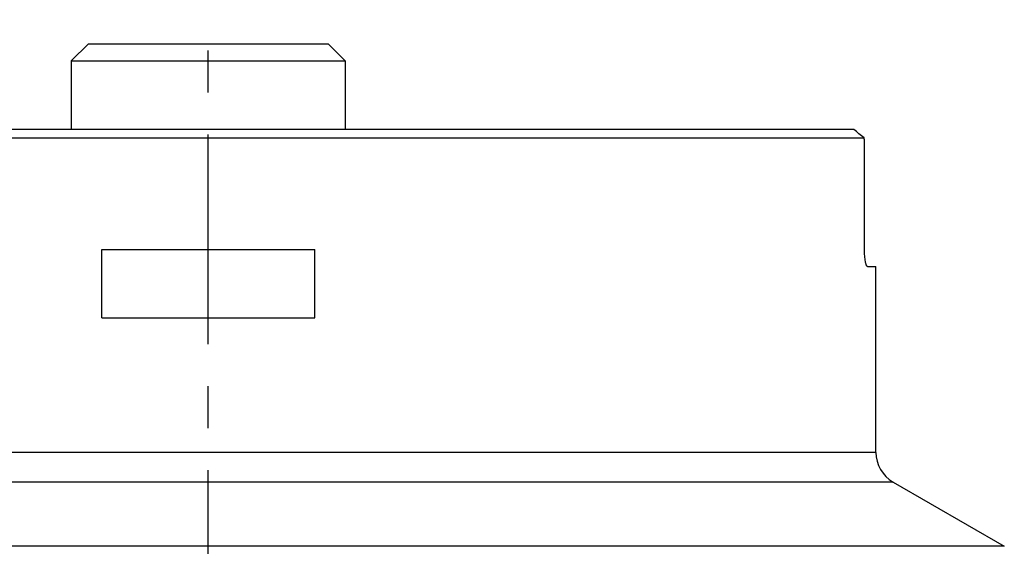
# Model space of a CAD drawing. Units: millimetres. Extents: x 0 to 594, y 0 to 420.
# Drawn here: x 223 to 281, y 100 to 131 of the extents above; entities that cross this region are included whole.
import ezdxf

# ---------------------------------------------------------------- set-up
doc = ezdxf.new("R2010")
doc.units = ezdxf.units.MM
doc.header["$LTSCALE"] = 32.67
doc.linetypes.add('CENTER', pattern=[0.6, 0.375, -0.075, 0.075, -0.075])
for name, color, linetype in [('607079947-000_AXIS', 7, 'CONTINUOUS'), ('607079947-000_CL', 7, 'CONTINUOUS'), ('DIN912-M16X40-12_9_CL', 7, 'CONTINUOUS')]:
    doc.layers.add(name, color=color, linetype=linetype)

msp = doc.modelspace()

# ---------------------------------------------------------------- linework, layer by layer
at = {"layer": '607079947-000_AXIS', "color": 1, "linetype": 'CENTER'}
msp.add_line((234.077, 52.9465), (234.077, 130.6941), dxfattribs=at)
at = {"layer": '607079947-000_CL', "color": 7, "linetype": 'CONTINUOUS'}
for p, q in [((271.7786, 124.2912), (196.3755, 124.2912)), ((195.7663, 123.7912), (272.3877, 123.7912)), ((272.4067, 117.2912), (272.4067, 123.6912)), ((227.8521, 113.2912), (227.8521, 117.2912)), ((227.8521, 117.2912), (240.302, 117.2912)), ((240.302, 113.2912), (240.302, 117.2912)), ((272.5811, 116.2912), (273.077, 116.2912)), ((273.077, 105.4459), (273.077, 116.2912)), ((227.8521, 113.2912), (240.302, 113.2912)), ((274.077, 103.7139), (280.5733, 99.9632))]:
    msp.add_line(p, q, dxfattribs=at)
at = {"layer": '607079947-000_CL', "color": 9, "linetype": 'CONTINUOUS'}
for p, q in [((273.077, 105.4459), (195.077, 105.4459)), ((274.077, 103.7139), (194.077, 103.7139)), ((280.5733, 99.9632), (187.5808, 99.9632))]:
    msp.add_line(p, q, dxfattribs=at)
at = {"layer": '607079947-000_CL', "color": 7, "linetype": 'CONTINUOUS'}
for centre, radius, start, end in [((208.5702, 46.6682), 100.1032, 50.393026, 50.84408), ((275.077, 105.4459), 2, 180, 240)]:
    msp.add_arc(centre, radius, start, end, dxfattribs=at)
msp.add_ellipse((234.077, 116.4912), major_axis=(39, 0), ratio=1, start_param=0.1856805, end_param=0.1882901, dxfattribs=at)
msp.add_open_spline([(272.5811, 116.2912), (272.5756, 116.2912), (272.5667, 116.2943), (272.5567, 116.3021), (272.5453, 116.3142), (272.5316, 116.3358), (272.5163, 116.3687), (272.5013, 116.4104), (272.4868, 116.4604), (272.4731, 116.5184), (272.4551, 116.6098), (272.4361, 116.7398), (272.4195, 116.911), (272.409, 117.0972), (272.4067, 117.2257), (272.4067, 117.2912)], degree=3, knots=[0, 0, 0, 0, 0.0159187, 0.0254854, 0.0365633, 0.0639395, 0.0988671, 0.1415059, 0.1917327, 0.2492556, 0.3136629, 0.4609935, 0.6287067, 0.8106809, 1, 1, 1, 1], dxfattribs=at)
at = {"layer": 'DIN912-M16X40-12_9_CL', "color": 7, "linetype": 'CONTINUOUS'}
for p, q in [((227.077, 129.2912), (226.077, 128.2912)), ((227.077, 129.2912), (241.077, 129.2912)), ((241.077, 129.2912), (242.077, 128.2912)), ((226.077, 128.2912), (226.077, 124.2912)), ((226.077, 128.2912), (242.077, 128.2912)), ((242.077, 128.2912), (242.077, 124.2912))]:
    msp.add_line(p, q, dxfattribs=at)

doc.saveas('drawing.dxf')
